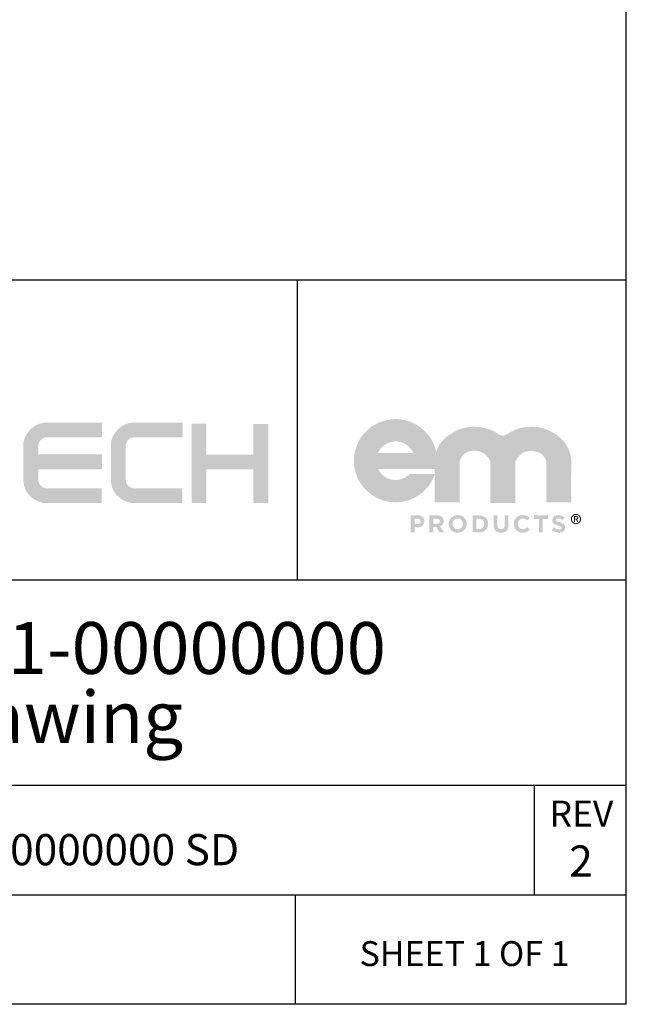
# Model space of a CAD drawing. Units: inches. Extents: x 8 to 168, y 8 to 126.
# Drawn here: x 149 to 168, y 8 to 40 of the extents above; entities that cross this region are included whole.
import ezdxf

# ---------------------------------------------------------------- set-up
doc = ezdxf.new("R2010")
doc.units = ezdxf.units.IN
doc.header["$LTSCALE"] = 16
doc.header["$MEASUREMENT"] = 0
for name, color, linetype in [('FORMAT', 7, 'Continuous'), ('LOGO_BLACK', 7, 'Continuous'), ('LOGO_BLUE', 152, 'Continuous')]:
    doc.layers.add(name, color=color, linetype=linetype)
doc.styles.add('SLDTEXTSTYLE0', font='TXT', dxfattribs={"width": 0.75})
doc.styles.add('SLDTEXTSTYLE2', font='TXT', dxfattribs={"width": 0.6875})

# ---------------------------------------------------------------- blocks, each defined once
blk = doc.blocks.new('SW_NOTE_3')
at = {"layer": 'FORMAT', "color": 0, "char_height": 1.66667, "attachment_point": 2, "style": 'SLDTEXTSTYLE0'}
for s, insert in [('SUREE0-05PF-1-00000000', (13.099, 2.148)), ('Sales Drawing', (12.769, -0.074))]:
    blk.add_mtext(s, dxfattribs=dict(at, insert=insert))

msp = doc.modelspace()

# ---------------------------------------------------------------- hatches: boundary and pattern name
at = {"layer": 'LOGO_BLACK'}
h = msp.add_hatch(color=256, dxfattribs=at)
edge = h.paths.add_edge_path(flags=0)
edge.add_spline(control_points=[(166.2298, 24.1347), (166.2285, 25.0401), (166.2309, 25.4389)], knot_values=[0, 0, 0, 1, 1, 1], weights=[1, 1, 1], degree=2, periodic=0)
edge.add_spline(control_points=[(166.2309, 25.4389), (166.2329, 25.8144), (166.0226, 26.1796), (165.6084, 26.3973)], knot_values=[0, 0, 0, 0, 1, 1, 1, 1], weights=[1, 1, 1, 1], degree=3, periodic=0)
edge.add_spline(control_points=[(165.6084, 26.3973), (165.3959, 26.5196), (165.1542, 26.5726), (164.9139, 26.5647)], knot_values=[0, 0, 0, 0, 1, 1, 1, 1], weights=[1, 1, 1, 1], degree=3, periodic=0)
edge.add_spline(control_points=[(164.9139, 26.5647), (164.6734, 26.5568), (164.4345, 26.4877), (164.2274, 26.3656)], knot_values=[0, 0, 0, 0, 1, 1, 1, 1], weights=[1, 1, 1, 1], degree=3, periodic=0)
edge.add_spline(control_points=[(164.2274, 26.3656), (164.2154, 26.3545), (164.2037, 26.3451), (164.1921, 26.3366)], knot_values=[0, 0, 0, 0, 1, 1, 1, 1], weights=[1, 1, 1, 1], degree=3, periodic=0)
edge.add_spline(control_points=[(164.1921, 26.3366), (164.1722, 26.3263), (164.1525, 26.3166), (164.1327, 26.3086)], knot_values=[0, 0, 0, 0, 1, 1, 1, 1], weights=[1, 1, 1, 1], degree=3, periodic=0)
edge.add_spline(control_points=[(164.1327, 26.3086), (164.0426, 26.2719), (163.9523, 26.2666), (163.8455, 26.3656)], knot_values=[0, 0, 0, 0, 1, 1, 1, 1], weights=[1, 1, 1, 1], degree=3, periodic=0)
edge.add_spline(control_points=[(163.8455, 26.3656), (163.6383, 26.4877), (163.3993, 26.5568), (163.159, 26.5647)], knot_values=[0, 0, 0, 0, 1, 1, 1, 1], weights=[1, 1, 1, 1], degree=3, periodic=0)
edge.add_spline(control_points=[(163.159, 26.5647), (162.9186, 26.5726), (162.6769, 26.5196), (162.4645, 26.3973)], knot_values=[0, 0, 0, 0, 1, 1, 1, 1], weights=[1, 1, 1, 1], degree=3, periodic=0)
edge.add_spline(control_points=[(162.4645, 26.3973), (162.1705, 26.2429), (161.9798, 26.014), (161.8943, 25.76)], knot_values=[0, 0, 0, 0, 1, 1, 1, 1], weights=[1, 1, 1, 1], degree=3, periodic=0)
edge.add_spline(control_points=[(161.8943, 25.76), (161.7632, 26.3603), (161.2279, 26.8111), (160.589, 26.8111)], knot_values=[0, 0, 0, 0, 1, 1, 1, 1], weights=[1, 1, 1, 1], degree=3, periodic=0)
edge.add_spline(control_points=[(160.589, 26.8111), (159.8522, 26.8111), (159.2528, 26.2117), (159.2528, 25.4749)], knot_values=[0, 0, 0, 0, 1, 1, 1, 1], weights=[1, 1, 1, 1], degree=3, periodic=0)
edge.add_spline(control_points=[(159.2528, 25.4749), (159.2528, 24.7381), (159.8522, 24.1386), (160.589, 24.1386)], knot_values=[0, 0, 0, 0, 1, 1, 1, 1], weights=[1, 1, 1, 1], degree=3, periodic=0)
edge.add_spline(control_points=[(160.589, 24.1386), (161.165, 24.1386), (161.6558, 24.5055), (161.8432, 25.0174)], knot_values=[0, 0, 0, 0, 1, 1, 1, 1], weights=[1, 1, 1, 1], degree=3, periodic=0)
edge.add_spline(control_points=[(161.8432, 25.0174), (161.8436, 24.6053), (161.843, 24.1347)], knot_values=[0, 0, 0, 1, 1, 1], weights=[1, 1, 1], degree=2, periodic=0)
edge.add_line((161.843, 24.1347), (162.252, 24.1347))
edge.add_line((162.252, 24.1347), (162.6451, 24.1347))
edge.add_line((162.6451, 24.1347), (162.6451, 24.7934))
edge.add_line((162.6451, 24.7934), (162.6451, 25.452))
edge.add_spline(control_points=[(162.6451, 25.452), (162.666, 25.5376), (162.7353, 25.6238)], knot_values=[0, 0, 0, 1, 1, 1], weights=[1, 1, 1], degree=2, periodic=0)
edge.add_spline(control_points=[(162.7353, 25.6238), (162.8044, 25.7099), (162.922, 25.7966), (163.1152, 25.7986)], knot_values=[0, 0, 0, 0, 1, 1, 1, 1], weights=[1, 1, 1, 1], degree=3, periodic=0)
edge.add_spline(control_points=[(163.1152, 25.7986), (163.3083, 25.8006), (163.4378, 25.7112), (163.519, 25.6215)], knot_values=[0, 0, 0, 0, 1, 1, 1, 1], weights=[1, 1, 1, 1], degree=3, periodic=0)
edge.add_spline(control_points=[(163.519, 25.6215), (163.6001, 25.5317), (163.633, 25.4414)], knot_values=[0, 0, 0, 1, 1, 1], weights=[1, 1, 1], degree=2, periodic=0)
edge.add_line((163.633, 25.4414), (163.633, 24.7775))
edge.add_line((163.633, 24.7775), (163.633, 24.1135))
edge.add_line((163.633, 24.1135), (164.0367, 24.1135))
edge.add_line((164.0367, 24.1135), (164.0418, 24.1135))
edge.add_line((164.0418, 24.1135), (164.4398, 24.1135))
edge.add_line((164.4398, 24.1135), (164.4403, 24.1135))
edge.add_line((164.4403, 24.1135), (164.4403, 24.788))
edge.add_line((164.4403, 24.788), (164.4403, 25.4427))
edge.add_spline(control_points=[(164.4403, 25.4427), (164.4447, 25.454), (164.4783, 25.5379), (164.5538, 25.6215)], knot_values=[0, 0, 0, 0, 1, 1, 1, 1], weights=[1, 1, 1, 1], degree=3, periodic=0)
edge.add_spline(control_points=[(164.5538, 25.6215), (164.5973, 25.6694), (164.6545, 25.7172), (164.728, 25.751)], knot_values=[0, 0, 0, 0, 1, 1, 1, 1], weights=[1, 1, 1, 1], degree=3, periodic=0)
edge.add_spline(control_points=[(164.728, 25.751), (164.785, 25.7714), (164.8526, 25.7845), (164.933, 25.7853)], knot_values=[0, 0, 0, 0, 1, 1, 1, 1], weights=[1, 1, 1, 1], degree=3, periodic=0)
edge.add_spline(control_points=[(164.933, 25.7853), (165.0538, 25.7865), (165.1543, 25.758), (165.2361, 25.7176)], knot_values=[0, 0, 0, 0, 1, 1, 1, 1], weights=[1, 1, 1, 1], degree=3, periodic=0)
edge.add_spline(control_points=[(165.2361, 25.7176), (165.278, 25.6894), (165.3113, 25.6565), (165.3376, 25.6238)], knot_values=[0, 0, 0, 0, 1, 1, 1, 1], weights=[1, 1, 1, 1], degree=3, periodic=0)
edge.add_spline(control_points=[(165.3376, 25.6238), (165.4068, 25.5376), (165.4277, 25.452)], knot_values=[0, 0, 0, 1, 1, 1], weights=[1, 1, 1], degree=2, periodic=0)
edge.add_line((165.4277, 25.452), (165.4277, 24.7934))
edge.add_line((165.4277, 24.7934), (165.4277, 24.1347))
edge.add_line((165.4277, 24.1347), (165.8208, 24.1347))
edge.add_line((165.8208, 24.1347), (166.2298, 24.1347))
edge = h.paths.add_edge_path(flags=0)
edge.add_line((161.1589, 25.7172), (160.0191, 25.7172))
edge.add_spline(control_points=[(160.0191, 25.7172), (160.1137, 25.9385), (160.3335, 26.0941), (160.589, 26.0941)], knot_values=[0, 0, 0, 0, 1, 1, 1, 1], weights=[1, 1, 1, 1], degree=3, periodic=0)
edge.add_spline(control_points=[(160.589, 26.0941), (160.8445, 26.0941), (161.0643, 25.9385), (161.1589, 25.7172)], knot_values=[0, 0, 0, 0, 1, 1, 1, 1], weights=[1, 1, 1, 1], degree=3, periodic=0)
edge = h.paths.add_edge_path(flags=0)
edge.add_line((161.1509, 25.2111), (161.8428, 25.2111))
edge.add_spline(control_points=[(161.8428, 25.2111), (161.8429, 25.1593), (161.843, 25.1048), (161.8431, 25.0489)], knot_values=[0, 0, 0, 0, 1, 1, 1, 1], weights=[1, 1, 1, 1], degree=3, periodic=0)
edge.add_line((161.8431, 25.0489), (161.0373, 25.0489))
edge.add_spline(control_points=[(161.0373, 25.0489), (160.9245, 24.9301), (160.7654, 24.8557), (160.589, 24.8557)], knot_values=[0, 0, 0, 0, 1, 1, 1, 1], weights=[1, 1, 1, 1], degree=3, periodic=0)
edge.add_spline(control_points=[(160.589, 24.8557), (160.3417, 24.8557), (160.1279, 25.0014), (160.0288, 25.2115)], knot_values=[0, 0, 0, 0, 1, 1, 1, 1], weights=[1, 1, 1, 1], degree=3, periodic=0)
edge.add_line((160.0288, 25.2115), (161.1492, 25.2115))
edge.add_spline(control_points=[(161.1492, 25.2115), (161.1492, 25.2113), (161.1509, 25.2111)], knot_values=[0, 0, 0, 1, 1, 1], weights=[1, 1, 1], degree=2, periodic=0)
h = msp.add_hatch(color=256, dxfattribs=at)
edge = h.paths.add_edge_path(flags=0)
edge.add_spline(control_points=[(166.3841, 23.7609), (166.4721, 23.7609), (166.5469, 23.6928), (166.5469, 23.6003)], knot_values=[0, 0, 0, 0, 1, 1, 1, 1], weights=[1, 1, 1, 1], degree=3, periodic=0)
edge.add_spline(control_points=[(166.5469, 23.6003), (166.5469, 23.507), (166.4721, 23.4387), (166.3841, 23.4387)], knot_values=[0, 0, 0, 0, 1, 1, 1, 1], weights=[1, 1, 1, 1], degree=3, periodic=0)
edge.add_spline(control_points=[(166.3841, 23.4387), (166.2957, 23.4387), (166.2207, 23.507), (166.2207, 23.6003)], knot_values=[0, 0, 0, 0, 1, 1, 1, 1], weights=[1, 1, 1, 1], degree=3, periodic=0)
edge.add_spline(control_points=[(166.2207, 23.6003), (166.2207, 23.6928), (166.2957, 23.7609), (166.3841, 23.7609)], knot_values=[0, 0, 0, 0, 1, 1, 1, 1], weights=[1, 1, 1, 1], degree=3, periodic=0)
edge = h.paths.add_edge_path(flags=0)
edge.add_spline(control_points=[(166.3841, 23.4657), (166.4569, 23.4657), (166.5145, 23.5226), (166.5145, 23.6003)], knot_values=[0, 0, 0, 0, 1, 1, 1, 1], weights=[1, 1, 1, 1], degree=3, periodic=0)
edge.add_spline(control_points=[(166.5145, 23.6003), (166.5145, 23.6765), (166.4569, 23.7341), (166.3841, 23.7341)], knot_values=[0, 0, 0, 0, 1, 1, 1, 1], weights=[1, 1, 1, 1], degree=3, periodic=0)
edge.add_spline(control_points=[(166.3841, 23.7341), (166.3105, 23.7341), (166.253, 23.6765), (166.253, 23.6003)], knot_values=[0, 0, 0, 0, 1, 1, 1, 1], weights=[1, 1, 1, 1], degree=3, periodic=0)
edge.add_spline(control_points=[(166.253, 23.6003), (166.253, 23.5226), (166.3105, 23.4657), (166.3841, 23.4657)], knot_values=[0, 0, 0, 0, 1, 1, 1, 1], weights=[1, 1, 1, 1], degree=3, periodic=0)
h = msp.add_hatch(color=256, dxfattribs=at)
edge = h.paths.add_edge_path(flags=0)
edge.add_spline(control_points=[(161.5113, 23.5261), (161.5113, 23.3998), (161.413, 23.3343), (161.2907, 23.3343)], knot_values=[0, 0, 0, 0, 1, 1, 1, 1], weights=[1, 1, 1, 1], degree=3, periodic=0)
edge.add_line((161.2907, 23.3343), (161.1994, 23.3343))
edge.add_line((161.1994, 23.3343), (161.1994, 23.1705))
edge.add_line((161.1994, 23.1705), (161.0793, 23.1705))
edge.add_line((161.0793, 23.1705), (161.0793, 23.7164))
edge.add_line((161.0793, 23.7164), (161.3023, 23.7164))
edge.add_spline(control_points=[(161.3023, 23.7164), (161.4326, 23.7164), (161.5113, 23.6392), (161.5113, 23.5277)], knot_values=[0, 0, 0, 0, 1, 1, 1, 1], weights=[1, 1, 1, 1], degree=3, periodic=0)
edge.add_line((161.5113, 23.5277), (161.5113, 23.5261))
edge = h.paths.add_edge_path(flags=0)
edge.add_line((161.1994, 23.4411), (161.2945, 23.4411))
edge.add_spline(control_points=[(161.2945, 23.4411), (161.3546, 23.4411), (161.3897, 23.477), (161.3897, 23.5238)], knot_values=[0, 0, 0, 0, 1, 1, 1, 1], weights=[1, 1, 1, 1], degree=3, periodic=0)
edge.add_line((161.3897, 23.5238), (161.3897, 23.5253))
edge.add_spline(control_points=[(161.3897, 23.5253), (161.3897, 23.5791), (161.3522, 23.608), (161.2922, 23.608)], knot_values=[0, 0, 0, 0, 1, 1, 1, 1], weights=[1, 1, 1, 1], degree=3, periodic=0)
edge.add_line((161.2922, 23.608), (161.1994, 23.608))
edge.add_line((161.1994, 23.608), (161.1994, 23.4411))
h = msp.add_hatch(color=256, dxfattribs=at)
edge = h.paths.add_edge_path(flags=0)
edge.add_spline(control_points=[(162.1337, 23.5347), (162.1337, 23.4466), (162.0861, 23.3912), (162.0167, 23.3655)], knot_values=[0, 0, 0, 0, 1, 1, 1, 1], weights=[1, 1, 1, 1], degree=3, periodic=0)
edge.add_line((162.0167, 23.3655), (162.1501, 23.1705))
edge.add_line((162.1501, 23.1705), (162.0097, 23.1705))
edge.add_line((162.0097, 23.1705), (161.8927, 23.3452))
edge.add_line((161.8927, 23.3452), (161.7984, 23.3452))
edge.add_line((161.7984, 23.3452), (161.7984, 23.1705))
edge.add_line((161.7984, 23.1705), (161.6783, 23.1705))
edge.add_line((161.6783, 23.1705), (161.6783, 23.7163))
edge.add_line((161.6783, 23.7163), (161.9279, 23.7163))
edge.add_spline(control_points=[(161.9279, 23.7163), (162.0565, 23.7163), (162.1337, 23.6485), (162.1337, 23.5362)], knot_values=[0, 0, 0, 0, 1, 1, 1, 1], weights=[1, 1, 1, 1], degree=3, periodic=0)
edge.add_line((162.1337, 23.5362), (162.1337, 23.5347))
edge = h.paths.add_edge_path(flags=0)
edge.add_line((161.7984, 23.4512), (161.92, 23.4512))
edge.add_spline(control_points=[(161.92, 23.4512), (161.9785, 23.4512), (162.0121, 23.4824), (162.0121, 23.5284)], knot_values=[0, 0, 0, 0, 1, 1, 1, 1], weights=[1, 1, 1, 1], degree=3, periodic=0)
edge.add_line((162.0121, 23.5284), (162.0121, 23.53))
edge.add_spline(control_points=[(162.0121, 23.53), (162.0121, 23.5815), (161.9762, 23.608), (161.9177, 23.608)], knot_values=[0, 0, 0, 0, 1, 1, 1, 1], weights=[1, 1, 1, 1], degree=3, periodic=0)
edge.add_line((161.9177, 23.608), (161.7984, 23.608))
edge.add_line((161.7984, 23.608), (161.7984, 23.4512))
h = msp.add_hatch(color=256, dxfattribs=at)
edge = h.paths.add_edge_path(flags=0)
edge.add_spline(control_points=[(162.8762, 23.4434), (162.8762, 23.2883), (162.7538, 23.1612), (162.5854, 23.1612)], knot_values=[0, 0, 0, 0, 1, 1, 1, 1], weights=[1, 1, 1, 1], degree=3, periodic=0)
edge.add_spline(control_points=[(162.5854, 23.1612), (162.4169, 23.1612), (162.296, 23.2867), (162.296, 23.4419)], knot_values=[0, 0, 0, 0, 1, 1, 1, 1], weights=[1, 1, 1, 1], degree=3, periodic=0)
edge.add_line((162.296, 23.4419), (162.296, 23.4434))
edge.add_spline(control_points=[(162.296, 23.4434), (162.296, 23.5986), (162.4185, 23.7257), (162.5869, 23.7257)], knot_values=[0, 0, 0, 0, 1, 1, 1, 1], weights=[1, 1, 1, 1], degree=3, periodic=0)
edge.add_spline(control_points=[(162.5869, 23.7257), (162.7553, 23.7257), (162.8762, 23.6002), (162.8762, 23.445)], knot_values=[0, 0, 0, 0, 1, 1, 1, 1], weights=[1, 1, 1, 1], degree=3, periodic=0)
edge.add_line((162.8762, 23.445), (162.8762, 23.4434))
edge = h.paths.add_edge_path(flags=0)
edge.add_spline(control_points=[(162.4216, 23.4434), (162.4216, 23.3498), (162.4902, 23.2719), (162.5869, 23.2719)], knot_values=[0, 0, 0, 0, 1, 1, 1, 1], weights=[1, 1, 1, 1], degree=3, periodic=0)
edge.add_spline(control_points=[(162.5869, 23.2719), (162.6836, 23.2719), (162.7507, 23.3483), (162.7507, 23.4419)], knot_values=[0, 0, 0, 0, 1, 1, 1, 1], weights=[1, 1, 1, 1], degree=3, periodic=0)
edge.add_line((162.7507, 23.4419), (162.7507, 23.4434))
edge.add_spline(control_points=[(162.7507, 23.4434), (162.7507, 23.5371), (162.6821, 23.615), (162.5854, 23.615)], knot_values=[0, 0, 0, 0, 1, 1, 1, 1], weights=[1, 1, 1, 1], degree=3, periodic=0)
edge.add_spline(control_points=[(162.5854, 23.615), (162.4887, 23.615), (162.4216, 23.5386), (162.4216, 23.445)], knot_values=[0, 0, 0, 0, 1, 1, 1, 1], weights=[1, 1, 1, 1], degree=3, periodic=0)
edge.add_line((162.4216, 23.445), (162.4216, 23.4434))
h = msp.add_hatch(color=256, dxfattribs=at)
edge = h.paths.add_edge_path(flags=0)
edge.add_spline(control_points=[(163.5641, 23.4434), (163.5641, 23.2898), (163.4455, 23.1705), (163.2741, 23.1705)], knot_values=[0, 0, 0, 0, 1, 1, 1, 1], weights=[1, 1, 1, 1], degree=3, periodic=0)
edge.add_line((163.2741, 23.1705), (163.0612, 23.1705))
edge.add_line((163.0612, 23.1705), (163.0612, 23.7164))
edge.add_line((163.0612, 23.7164), (163.2741, 23.7164))
edge.add_spline(control_points=[(163.2741, 23.7164), (163.4455, 23.7164), (163.5641, 23.5986), (163.5641, 23.445)], knot_values=[0, 0, 0, 0, 1, 1, 1, 1], weights=[1, 1, 1, 1], degree=3, periodic=0)
edge.add_line((163.5641, 23.445), (163.5641, 23.4434))
edge = h.paths.add_edge_path(flags=0)
edge.add_line((163.1812, 23.279), (163.2741, 23.279))
edge.add_spline(control_points=[(163.2741, 23.279), (163.3723, 23.279), (163.4386, 23.3452), (163.4386, 23.4419)], knot_values=[0, 0, 0, 0, 1, 1, 1, 1], weights=[1, 1, 1, 1], degree=3, periodic=0)
edge.add_line((163.4386, 23.4419), (163.4386, 23.4434))
edge.add_spline(control_points=[(163.4386, 23.4434), (163.4386, 23.5401), (163.3723, 23.6079), (163.2741, 23.6079)], knot_values=[0, 0, 0, 0, 1, 1, 1, 1], weights=[1, 1, 1, 1], degree=3, periodic=0)
edge.add_line((163.2741, 23.6079), (163.1812, 23.6079))
edge.add_line((163.1812, 23.6079), (163.1812, 23.279))
h = msp.add_hatch(color=256, dxfattribs=at)
edge = h.paths.add_edge_path(flags=0)
edge.add_spline(control_points=[(164.2161, 23.4083), (164.2161, 23.243), (164.1233, 23.162), (163.9768, 23.162)], knot_values=[0, 0, 0, 0, 1, 1, 1, 1], weights=[1, 1, 1, 1], degree=3, periodic=0)
edge.add_spline(control_points=[(163.9768, 23.162), (163.8302, 23.162), (163.7405, 23.2438), (163.7405, 23.4045)], knot_values=[0, 0, 0, 0, 1, 1, 1, 1], weights=[1, 1, 1, 1], degree=3, periodic=0)
edge.add_line((163.7405, 23.4045), (163.7405, 23.7164))
edge.add_line((163.7405, 23.7164), (163.8606, 23.7164))
edge.add_line((163.8606, 23.7164), (163.8606, 23.4076))
edge.add_spline(control_points=[(163.8606, 23.4076), (163.8606, 23.3187), (163.905, 23.2726), (163.9783, 23.2726)], knot_values=[0, 0, 0, 0, 1, 1, 1, 1], weights=[1, 1, 1, 1], degree=3, periodic=0)
edge.add_spline(control_points=[(163.9783, 23.2726), (164.0516, 23.2726), (164.0961, 23.3171), (164.0961, 23.4037)], knot_values=[0, 0, 0, 0, 1, 1, 1, 1], weights=[1, 1, 1, 1], degree=3, periodic=0)
edge.add_line((164.0961, 23.4037), (164.0961, 23.7164))
edge.add_line((164.0961, 23.7164), (164.2161, 23.7164))
edge.add_line((164.2161, 23.7164), (164.2161, 23.4083))
h = msp.add_hatch(color=256, dxfattribs=at)
edge = h.paths.add_edge_path(flags=0)
edge.add_spline(control_points=[(164.8963, 23.2587), (164.8401, 23.1986), (164.7778, 23.1612), (164.6724, 23.1612)], knot_values=[0, 0, 0, 0, 1, 1, 1, 1], weights=[1, 1, 1, 1], degree=3, periodic=0)
edge.add_spline(control_points=[(164.6724, 23.1612), (164.5118, 23.1612), (164.3925, 23.2851), (164.3925, 23.4419)], knot_values=[0, 0, 0, 0, 1, 1, 1, 1], weights=[1, 1, 1, 1], degree=3, periodic=0)
edge.add_line((164.3925, 23.4419), (164.3925, 23.4434))
edge.add_spline(control_points=[(164.3925, 23.4434), (164.3925, 23.5986), (164.5095, 23.7257), (164.6772, 23.7257)], knot_values=[0, 0, 0, 0, 1, 1, 1, 1], weights=[1, 1, 1, 1], degree=3, periodic=0)
edge.add_spline(control_points=[(164.6772, 23.7257), (164.7801, 23.7257), (164.8417, 23.6914), (164.8924, 23.6415)], knot_values=[0, 0, 0, 0, 1, 1, 1, 1], weights=[1, 1, 1, 1], degree=3, periodic=0)
edge.add_line((164.8924, 23.6415), (164.8159, 23.5533))
edge.add_spline(control_points=[(164.8159, 23.5533), (164.7738, 23.5916), (164.731, 23.615), (164.6764, 23.615)], knot_values=[0, 0, 0, 0, 1, 1, 1, 1], weights=[1, 1, 1, 1], degree=3, periodic=0)
edge.add_spline(control_points=[(164.6764, 23.615), (164.5843, 23.615), (164.518, 23.5386), (164.518, 23.445)], knot_values=[0, 0, 0, 0, 1, 1, 1, 1], weights=[1, 1, 1, 1], degree=3, periodic=0)
edge.add_line((164.518, 23.445), (164.518, 23.4434))
edge.add_spline(control_points=[(164.518, 23.4434), (164.518, 23.3499), (164.5828, 23.2719), (164.6764, 23.2719)], knot_values=[0, 0, 0, 0, 1, 1, 1, 1], weights=[1, 1, 1, 1], degree=3, periodic=0)
edge.add_spline(control_points=[(164.6764, 23.2719), (164.7388, 23.2719), (164.777, 23.2969), (164.8198, 23.3359)], knot_values=[0, 0, 0, 0, 1, 1, 1, 1], weights=[1, 1, 1, 1], degree=3, periodic=0)
edge.add_line((164.8198, 23.3359), (164.8963, 23.2587))
msp.add_hatch(color=256, dxfattribs=at).paths.add_polyline_path([(165.4836, 23.6056), (165.3175, 23.6056), (165.3175, 23.1705), (165.1974, 23.1705), (165.1974, 23.6056), (165.0313, 23.6056), (165.0313, 23.7164), (165.4836, 23.7164)], flags=0)
h = msp.add_hatch(color=256, dxfattribs=at)
edge = h.paths.add_edge_path(flags=0)
edge.add_spline(control_points=[(166.0365, 23.3319), (166.0365, 23.2236), (165.9539, 23.1627), (165.8361, 23.1627)], knot_values=[0, 0, 0, 0, 1, 1, 1, 1], weights=[1, 1, 1, 1], degree=3, periodic=0)
edge.add_spline(control_points=[(165.8361, 23.1627), (165.7535, 23.1627), (165.6701, 23.1916), (165.6045, 23.2501)], knot_values=[0, 0, 0, 0, 1, 1, 1, 1], weights=[1, 1, 1, 1], degree=3, periodic=0)
edge.add_line((165.6045, 23.2501), (165.6755, 23.3351))
edge.add_spline(control_points=[(165.6755, 23.3351), (165.7246, 23.2946), (165.7761, 23.2687), (165.8385, 23.2687)], knot_values=[0, 0, 0, 0, 1, 1, 1, 1], weights=[1, 1, 1, 1], degree=3, periodic=0)
edge.add_spline(control_points=[(165.8385, 23.2687), (165.8875, 23.2687), (165.9172, 23.2883), (165.9172, 23.3203)], knot_values=[0, 0, 0, 0, 1, 1, 1, 1], weights=[1, 1, 1, 1], degree=3, periodic=0)
edge.add_line((165.9172, 23.3203), (165.9172, 23.3218))
edge.add_spline(control_points=[(165.9172, 23.3218), (165.9172, 23.3522), (165.8985, 23.3678), (165.8073, 23.3912)], knot_values=[0, 0, 0, 0, 1, 1, 1, 1], weights=[1, 1, 1, 1], degree=3, periodic=0)
edge.add_spline(control_points=[(165.8073, 23.3912), (165.6973, 23.4193), (165.6263, 23.4497), (165.6263, 23.5581)], knot_values=[0, 0, 0, 0, 1, 1, 1, 1], weights=[1, 1, 1, 1], degree=3, periodic=0)
edge.add_line((165.6263, 23.5581), (165.6263, 23.5597))
edge.add_spline(control_points=[(165.6263, 23.5597), (165.6263, 23.6587), (165.7059, 23.7242), (165.8174, 23.7242)], knot_values=[0, 0, 0, 0, 1, 1, 1, 1], weights=[1, 1, 1, 1], degree=3, periodic=0)
edge.add_spline(control_points=[(165.8174, 23.7242), (165.897, 23.7242), (165.9648, 23.6992), (166.0201, 23.6548)], knot_values=[0, 0, 0, 0, 1, 1, 1, 1], weights=[1, 1, 1, 1], degree=3, periodic=0)
edge.add_line((166.0201, 23.6548), (165.9577, 23.5643))
edge.add_spline(control_points=[(165.9577, 23.5643), (165.9095, 23.5979), (165.8618, 23.6182), (165.8158, 23.6182)], knot_values=[0, 0, 0, 0, 1, 1, 1, 1], weights=[1, 1, 1, 1], degree=3, periodic=0)
edge.add_spline(control_points=[(165.8158, 23.6182), (165.7699, 23.6182), (165.7456, 23.5971), (165.7456, 23.5705)], knot_values=[0, 0, 0, 0, 1, 1, 1, 1], weights=[1, 1, 1, 1], degree=3, periodic=0)
edge.add_line((165.7456, 23.5705), (165.7456, 23.569))
edge.add_spline(control_points=[(165.7456, 23.569), (165.7456, 23.5332), (165.7691, 23.5214), (165.8634, 23.4973)], knot_values=[0, 0, 0, 0, 1, 1, 1, 1], weights=[1, 1, 1, 1], degree=3, periodic=0)
edge.add_spline(control_points=[(165.8634, 23.4973), (165.9741, 23.4684), (166.0365, 23.4286), (166.0365, 23.3335)], knot_values=[0, 0, 0, 0, 1, 1, 1, 1], weights=[1, 1, 1, 1], degree=3, periodic=0)
edge.add_line((166.0365, 23.3335), (166.0365, 23.3319))
h = msp.add_hatch(dxfattribs=at)
h.set_pattern_fill('ANSI31', color=256, scale=16, style=0)
edge = h.paths.add_edge_path(flags=0)
edge.add_spline(control_points=[(166.4583, 23.6399), (166.4583, 23.6065), (166.4374, 23.5922), (166.4103, 23.5888)], knot_values=[0, 0, 0, 0, 1, 1, 1, 1], weights=[1, 1, 1, 1], degree=3, periodic=0)
edge.add_line((166.4103, 23.5888), (166.4631, 23.507))
edge.add_line((166.4631, 23.507), (166.4315, 23.507))
edge.add_line((166.4315, 23.507), (166.3825, 23.5874))
edge.add_line((166.3825, 23.5874), (166.3502, 23.5874))
edge.add_line((166.3502, 23.5874), (166.3502, 23.507))
edge.add_line((166.3502, 23.507), (166.322, 23.507))
edge.add_line((166.322, 23.507), (166.322, 23.6928))
edge.add_line((166.322, 23.6928), (166.3927, 23.6928))
edge.add_spline(control_points=[(166.3927, 23.6928), (166.4365, 23.6928), (166.4583, 23.6765), (166.4583, 23.6399)], knot_values=[0, 0, 0, 0, 1, 1, 1, 1], weights=[1, 1, 1, 1], degree=3, periodic=0)
edge = h.paths.add_edge_path(flags=0)
edge.add_spline(control_points=[(166.384, 23.6113), (166.4078, 23.6113), (166.4291, 23.613), (166.4291, 23.6417)], knot_values=[0, 0, 0, 0, 1, 1, 1, 1], weights=[1, 1, 1, 1], degree=3, periodic=0)
edge.add_spline(control_points=[(166.4291, 23.6417), (166.4291, 23.6646), (166.4081, 23.6689), (166.3884, 23.6689)], knot_values=[0, 0, 0, 0, 1, 1, 1, 1], weights=[1, 1, 1, 1], degree=3, periodic=0)
edge.add_line((166.3884, 23.6689), (166.3502, 23.6689))
edge.add_line((166.3502, 23.6689), (166.3502, 23.6113))
edge.add_line((166.3502, 23.6113), (166.384, 23.6113))
h = msp.add_hatch(color=256, dxfattribs=at)
edge = h.paths.add_edge_path(flags=0)
edge.add_spline(control_points=[(166.4583, 23.6399), (166.4583, 23.6065), (166.4374, 23.5922), (166.4103, 23.5888)], knot_values=[0, 0, 0, 0, 1, 1, 1, 1], weights=[1, 1, 1, 1], degree=3, periodic=0)
edge.add_line((166.4103, 23.5888), (166.4631, 23.507))
edge.add_line((166.4631, 23.507), (166.4315, 23.507))
edge.add_line((166.4315, 23.507), (166.3825, 23.5874))
edge.add_line((166.3825, 23.5874), (166.3502, 23.5874))
edge.add_line((166.3502, 23.5874), (166.3502, 23.507))
edge.add_line((166.3502, 23.507), (166.322, 23.507))
edge.add_line((166.322, 23.507), (166.322, 23.6928))
edge.add_line((166.322, 23.6928), (166.3927, 23.6928))
edge.add_spline(control_points=[(166.3927, 23.6928), (166.4365, 23.6928), (166.4583, 23.6765), (166.4583, 23.6399)], knot_values=[0, 0, 0, 0, 1, 1, 1, 1], weights=[1, 1, 1, 1], degree=3, periodic=0)
edge = h.paths.add_edge_path(flags=0)
edge.add_spline(control_points=[(166.384, 23.6113), (166.4078, 23.6113), (166.4291, 23.613), (166.4291, 23.6417)], knot_values=[0, 0, 0, 0, 1, 1, 1, 1], weights=[1, 1, 1, 1], degree=3, periodic=0)
edge.add_spline(control_points=[(166.4291, 23.6417), (166.4291, 23.6646), (166.4081, 23.6689), (166.3884, 23.6689)], knot_values=[0, 0, 0, 0, 1, 1, 1, 1], weights=[1, 1, 1, 1], degree=3, periodic=0)
edge.add_line((166.3884, 23.6689), (166.3502, 23.6689))
edge.add_line((166.3502, 23.6689), (166.3502, 23.6113))
edge.add_line((166.3502, 23.6113), (166.384, 23.6113))
at = {"layer": 'LOGO_BLUE'}
h = msp.add_hatch(color=256, dxfattribs=at)
edge = h.paths.add_edge_path(flags=0)
edge.add_spline(control_points=[(149.3653, 26.7018), (148.9085, 26.6822), (148.6968, 26.3007), (148.6465, 26.1016)], knot_values=[0, 0, 0, 0, 1, 1, 1, 1], weights=[1, 1, 1, 1], degree=3, periodic=0)
edge.add_line((148.6465, 26.1016), (148.6395, 26.0733))
edge.add_line((148.6395, 26.0733), (148.6395, 24.8892))
edge.add_spline(control_points=[(148.6395, 24.8892), (148.6212, 24.3765), (149.045, 24.1596), (149.2717, 24.1173)], knot_values=[0, 0, 0, 0, 1, 1, 1, 1], weights=[1, 1, 1, 1], degree=3, periodic=0)
edge.add_line((149.2717, 24.1173), (149.2933, 24.1133))
edge.add_line((149.2933, 24.1133), (151.1485, 24.1133))
edge.add_line((151.1485, 24.1133), (151.1485, 24.5902))
edge.add_spline(control_points=[(151.1485, 24.5902), (149.4072, 24.5902), (149.3463, 24.5902)], knot_values=[0, 0, 0, 1, 1, 1], weights=[1, 1, 1], degree=2, periodic=0)
edge.add_spline(control_points=[(149.3463, 24.5902), (149.2782, 24.6071), (149.1162, 24.6668), (149.1162, 24.8674)], knot_values=[0, 0, 0, 0, 1, 1, 1, 1], weights=[1, 1, 1, 1], degree=3, periodic=0)
edge.add_spline(control_points=[(149.1162, 24.8674), (149.1162, 24.869), (149.1162, 25.0134), (149.1162, 25.1983)], knot_values=[0, 0, 0, 0, 1, 1, 1, 1], weights=[1, 1, 1, 1], degree=3, periodic=0)
edge.add_line((149.1162, 25.1983), (151.1651, 25.1983))
edge.add_line((151.1651, 25.1983), (151.1651, 25.6756))
edge.add_line((151.1651, 25.6756), (149.1162, 25.6756))
edge.add_spline(control_points=[(149.1162, 25.6756), (149.1162, 25.8447), (149.1162, 25.9808), (149.1162, 26.005)], knot_values=[0, 0, 0, 0, 1, 1, 1, 1], weights=[1, 1, 1, 1], degree=3, periodic=0)
edge.add_spline(control_points=[(149.1162, 26.005), (149.1348, 26.0598), (149.2009, 26.2176), (149.3756, 26.225)], knot_values=[0, 0, 0, 0, 1, 1, 1, 1], weights=[1, 1, 1, 1], degree=3, periodic=0)
edge.add_line((149.3756, 26.225), (151.1651, 26.2249))
edge.add_line((151.1651, 26.2249), (151.1651, 26.7018))
edge.add_line((151.1651, 26.7018), (149.3653, 26.7018))
h = msp.add_hatch(color=256, dxfattribs=at)
edge = h.paths.add_edge_path(flags=0)
edge.add_spline(control_points=[(152.1748, 26.7018), (151.7178, 26.6822), (151.5065, 26.3004), (151.4568, 26.1016)], knot_values=[0, 0, 0, 0, 1, 1, 1, 1], weights=[1, 1, 1, 1], degree=3, periodic=0)
edge.add_line((151.4568, 26.1016), (151.4495, 26.0729))
edge.add_line((151.4495, 26.0729), (151.4495, 24.8892))
edge.add_spline(control_points=[(151.4495, 24.8892), (151.4306, 24.3768), (151.8545, 24.1596), (152.082, 24.1173)], knot_values=[0, 0, 0, 0, 1, 1, 1, 1], weights=[1, 1, 1, 1], degree=3, periodic=0)
edge.add_line((152.082, 24.1173), (152.1029, 24.1133))
edge.add_line((152.1029, 24.1133), (153.7377, 24.1133))
edge.add_line((153.7377, 24.1133), (153.7377, 24.5902))
edge.add_spline(control_points=[(153.7377, 24.5902), (152.217, 24.5902), (152.1561, 24.5902)], knot_values=[0, 0, 0, 1, 1, 1], weights=[1, 1, 1], degree=2, periodic=0)
edge.add_spline(control_points=[(152.1561, 24.5902), (152.0885, 24.6071), (151.926, 24.6668), (151.926, 24.8669)], knot_values=[0, 0, 0, 0, 1, 1, 1, 1], weights=[1, 1, 1, 1], degree=3, periodic=0)
edge.add_spline(control_points=[(151.926, 24.8669), (151.926, 24.8714), (151.9267, 25.9329), (151.9267, 26.005)], knot_values=[0, 0, 0, 0, 1, 1, 1, 1], weights=[1, 1, 1, 1], degree=3, periodic=0)
edge.add_spline(control_points=[(151.9267, 26.005), (151.9445, 26.0598), (152.0115, 26.2176), (152.1852, 26.225)], knot_values=[0, 0, 0, 0, 1, 1, 1, 1], weights=[1, 1, 1, 1], degree=3, periodic=0)
edge.add_line((152.1852, 26.225), (153.754, 26.2249))
edge.add_line((153.754, 26.2249), (153.754, 26.7018))
edge.add_line((153.754, 26.7018), (152.1748, 26.7018))
msp.add_hatch(color=256, dxfattribs=at).paths.add_polyline_path([(156.5007, 26.6562), (156.0235, 26.6562), (156.0235, 25.669), (154.5172, 25.669), (154.5172, 26.6654), (154.0407, 26.6654), (154.0407, 24.1133), (154.5172, 24.1133), (154.5172, 25.1923), (156.0235, 25.1923), (156.0235, 24.1133), (156.5007, 24.1133)], flags=0)

# ---------------------------------------------------------------- linework, layer by layer
at = {"layer": 'FORMAT'}
for p, q in [((168, 8), (168, 126)), ((168, 31.2777), (124.8, 31.2777)), ((157.4419, 21.6404), (157.4419, 31.2777)), ((124.8, 21.6404), (168, 21.6404)), ((124.8, 15.04), (168, 15.04)), ((165.0408, 15.04), (165.0408, 11.52)), ((124.8, 11.52), (168, 11.52)), ((157.363, 11.52), (157.363, 8)), ((168, 8), (8, 8))]:
    msp.add_line(p, q, dxfattribs=at)

# ---------------------------------------------------------------- block references
msp.add_blockref('SW_NOTE_3', (133.5205, 18.1391), dxfattribs=at)

# ---------------------------------------------------------------- texts
for s, insert, char_height, attachment_point, style in [('REV', (165.5355, 14.5474), 0.83333, 1, 'SLDTEXTSTYLE0'), ('SUREE0-05PF-1-00000000 SD', (146.3422, 13.4706), 1, 2, 'SLDTEXTSTYLE0'), ('2', (166.5446, 13.1062), 1, 2, 'SLDTEXTSTYLE0'), ('SHEET 1 OF 1', (162.8041, 10.03), 0.8, 2, 'SLDTEXTSTYLE2')]:
    msp.add_mtext(s, dxfattribs=dict(at, insert=insert, char_height=char_height, attachment_point=attachment_point, style=style))

doc.saveas('drawing.dxf')
